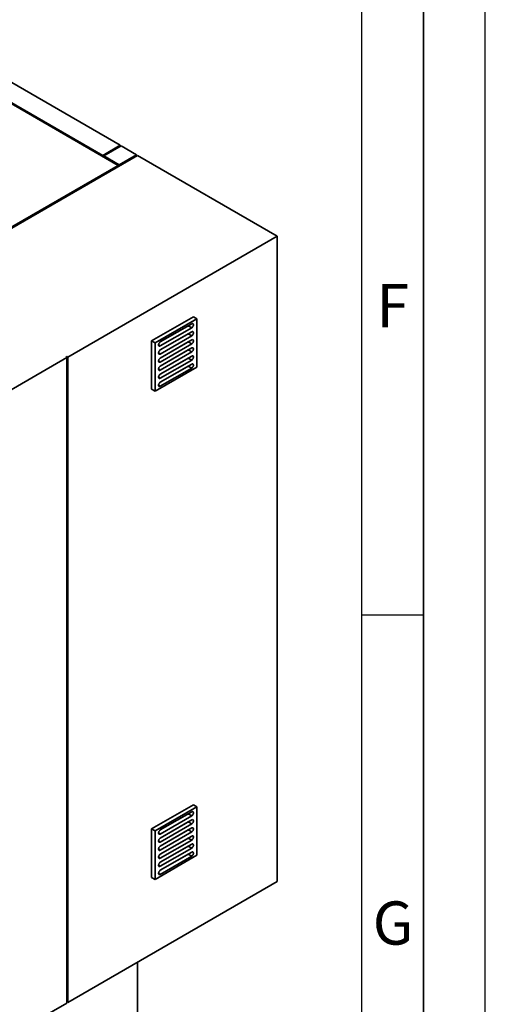
# Paper-space layout 'Blatt1' of a CAD drawing. Units: millimetres. Extents: x 0 to 11880, y 0 to 8400.
# Drawn here: x 11125 to 11880, y 1569 to 3164 of the extents above; entities that cross this region are included whole.
import ezdxf

# ---------------------------------------------------------------- set-up
doc = ezdxf.new("R2010")
doc.units = ezdxf.units.MM
doc.header["$LTSCALE"] = 20
doc.layers.add('61', color=7, linetype='Continuous')
doc.layers.add('62', color=7, linetype='Continuous')
doc.styles.add('SLDTEXTSTYLE1', font='TXT', dxfattribs={"width": 0.75})

psp = doc.layouts.new('Blatt1')

# ---------------------------------------------------------------- linework, layer by layer
at = {"color": 7, "linetype": 'Continuous', "lineweight": 35}
for p, q in [((10751.84, 3235.31), (11284.72, 2927.69)), ((11288.11, 2960.34), (10900.62, 3184.04)), ((11259.83, 2944.02), (10872.33, 3167.71)), ((11259.83, 2944.02), (11288.11, 2960.34)), ((11261.52, 2943.04), (11289.81, 2959.36)), ((11288.11, 2958.38), (11288.11, 2960.34)), ((11314.7, 2945), (11289.81, 2959.36)), ((10637.57, 2552.14), (11316.39, 2944.02)), ((11259.83, 2944.02), (11259.83, 2942.06)), ((11286.41, 2928.67), (11261.52, 2943.04)), ((11261.52, 2943.04), (11261.52, 2941.08)), ((11286.41, 2928.67), (11314.7, 2945)), ((11314.7, 2945), (11314.7, 2943.04)), ((11542.67, 2813.39), (11316.39, 2944.02)), ((11284.72, 2927.69), (10665.86, 2570.43)), ((11286.41, 2926.71), (11284.72, 2927.69)), ((11284.72, 2927.69), (11284.72, 2925.73)), ((11286.41, 2928.67), (11286.41, 2926.71)), ((11542.67, 2813.39), (11203.26, 2617.45)), ((11542.67, 1768.22), (11542.67, 2813.39)), ((11406.9, 2682.76), (11339.02, 2643.57)), ((11412.56, 2679.49), (11344.68, 2640.3)), ((11412.56, 2679.49), (11406.9, 2682.76)), ((11412.56, 2601.1), (11412.56, 2679.49)), ((11353.09, 2641.89), (11398.42, 2668.06)), ((11404.08, 2671.33), (11353.16, 2641.94)), ((11353.16, 2635.4), (11404.08, 2664.79)), ((11398.42, 2668.06), (11398.49, 2668.1)), ((11398.42, 2668.06), (11404.08, 2664.79)), ((11353.09, 2628.83), (11398.42, 2655)), ((11404.08, 2658.26), (11353.16, 2628.87)), ((11353.16, 2622.34), (11404.08, 2651.73)), ((11398.42, 2655), (11398.49, 2655.04)), ((11398.42, 2655), (11404.08, 2651.73)), ((11339.02, 2643.57), (11339.02, 2565.18)), ((11344.68, 2640.3), (11339.02, 2643.57)), ((11344.68, 2640.3), (11344.68, 2561.92)), ((11350.34, 2637.04), (11353.16, 2635.4)), ((11353.09, 2615.76), (11398.42, 2641.93)), ((11404.08, 2645.2), (11353.16, 2615.81)), ((11353.16, 2609.27), (11404.08, 2638.67)), ((11404.08, 2632.13), (11353.16, 2602.74)), ((11398.42, 2641.93), (11398.49, 2641.97)), ((11398.42, 2641.93), (11404.08, 2638.67)), ((11201.56, 2616.47), (10863.85, 2421.51)), ((11201.56, 2618.43), (11199.86, 2617.45)), ((11199.86, 2617.45), (11201.56, 2616.47)), ((11201.56, 2618.43), (11203.26, 2617.45)), ((11201.56, 2616.47), (11201.56, 2618.43)), ((11201.56, 2616.47), (11201.56, 1571.3)), ((11203.26, 1572.28), (11203.26, 2617.45)), ((11350.34, 2623.97), (11353.16, 2622.34)), ((11353.09, 2602.7), (11398.42, 2628.87)), ((11353.09, 2589.63), (11398.42, 2615.8)), ((11353.16, 2596.21), (11404.08, 2625.6)), ((11404.08, 2619.07), (11353.16, 2589.68)), ((11398.42, 2628.87), (11398.49, 2628.91)), ((11398.42, 2628.87), (11404.08, 2625.6)), ((11398.42, 2615.8), (11398.49, 2615.84)), ((11398.42, 2615.8), (11404.08, 2612.54)), ((11344.68, 2561.92), (11412.56, 2601.1)), ((11350.34, 2610.91), (11353.16, 2609.27)), ((11353.09, 2576.57), (11398.42, 2602.74)), ((11353.16, 2583.15), (11404.08, 2612.54)), ((11404.08, 2606), (11353.16, 2576.61)), ((11353.16, 2570.08), (11404.08, 2599.47)), ((11398.42, 2602.74), (11398.49, 2602.78)), ((11398.42, 2602.74), (11404.08, 2599.47)), ((11350.34, 2597.84), (11353.16, 2596.21)), ((11350.34, 2584.78), (11353.16, 2583.15)), ((11350.34, 2571.71), (11353.16, 2570.08)), ((11344.68, 2561.92), (11339.02, 2565.18)), ((11406.9, 1892.35), (11339.02, 1853.16)), ((11412.56, 1889.08), (11344.68, 1849.89)), ((11412.56, 1889.08), (11406.9, 1892.35)), ((11412.56, 1810.69), (11412.56, 1889.08)), ((11353.09, 1851.48), (11398.42, 1877.65)), ((11404.08, 1880.92), (11353.16, 1851.52)), ((11353.16, 1844.99), (11404.08, 1874.38)), ((11404.08, 1867.85), (11353.16, 1838.46)), ((11398.42, 1877.65), (11398.49, 1877.69)), ((11398.42, 1877.65), (11404.08, 1874.38)), ((11339.02, 1853.16), (11339.02, 1774.77)), ((11344.68, 1849.89), (11339.02, 1853.16)), ((11344.68, 1849.89), (11344.68, 1771.5)), ((11353.09, 1838.42), (11398.42, 1864.58)), ((11353.09, 1825.35), (11398.42, 1851.52)), ((11353.16, 1831.93), (11404.08, 1861.32)), ((11404.08, 1854.79), (11353.16, 1825.4)), ((11398.42, 1864.58), (11398.49, 1864.63)), ((11398.42, 1864.58), (11404.08, 1861.32)), ((11398.42, 1851.52), (11398.49, 1851.56)), ((11398.42, 1851.52), (11404.08, 1848.25)), ((11350.34, 1846.62), (11353.16, 1844.99)), ((11353.09, 1812.29), (11398.42, 1838.45)), ((11353.16, 1818.86), (11404.08, 1848.25)), ((11404.08, 1841.72), (11353.16, 1812.33)), ((11353.16, 1805.8), (11404.08, 1835.19)), ((11398.42, 1838.45), (11398.49, 1838.5)), ((11398.42, 1838.45), (11404.08, 1835.19)), ((11350.34, 1833.56), (11353.16, 1831.93)), ((11350.34, 1820.5), (11353.16, 1818.86)), ((11353.09, 1799.22), (11398.42, 1825.39)), ((11404.08, 1828.66), (11353.16, 1799.27)), ((11353.16, 1792.73), (11404.08, 1822.12)), ((11398.42, 1825.39), (11398.49, 1825.43)), ((11398.42, 1825.39), (11404.08, 1822.12)), ((11344.68, 1771.5), (11412.56, 1810.69)), ((11350.34, 1807.43), (11353.16, 1805.8)), ((11353.09, 1786.16), (11398.42, 1812.33)), ((11404.08, 1815.59), (11353.16, 1786.2)), ((11353.16, 1779.67), (11404.08, 1809.06)), ((11398.42, 1812.33), (11398.49, 1812.37)), ((11398.42, 1812.33), (11404.08, 1809.06)), ((11350.34, 1794.37), (11353.16, 1792.73)), ((11344.68, 1771.5), (11339.02, 1774.77)), ((11350.34, 1781.3), (11353.16, 1779.67)), ((11203.26, 1572.28), (11542.67, 1768.22)), ((11316.39, 1637.59), (11316.39, 1526.5)), ((10863.85, 1376.34), (11201.56, 1571.3)), ((11201.56, 1573.26), (11203.26, 1572.28))]:
    psp.add_line(p, q, dxfattribs=at)
at = {"color": 7, "linetype": 'Continuous', "lineweight": 35, "flags": 128}
for points in [[(11404.08, 2664.79), (11404.87, 2665.39), (11405.61, 2666.2), (11406.21, 2667.16), (11406.65, 2668.19), (11406.88, 2669.21), (11406.88, 2670.14), (11406.65, 2670.9), (11406.21, 2671.43), (11405.61, 2671.69), (11404.87, 2671.65), (11404.08, 2671.33)], [(11404.08, 2651.73), (11404.87, 2652.32), (11405.61, 2653.13), (11406.21, 2654.09), (11406.65, 2655.12), (11406.88, 2656.15), (11406.88, 2657.08), (11406.65, 2657.84), (11406.21, 2658.37), (11405.61, 2658.63), (11404.87, 2658.59), (11404.08, 2658.26)], [(11353.16, 2641.94), (11352.37, 2641.34), (11351.64, 2640.53), (11351.03, 2639.57), (11350.59, 2638.54), (11350.36, 2637.52), (11350.36, 2636.59), (11350.59, 2635.83), (11351.03, 2635.3), (11351.64, 2635.04), (11352.37, 2635.08), (11353.16, 2635.4)], [(11404.08, 2638.67), (11404.87, 2639.26), (11405.61, 2640.07), (11406.21, 2641.03), (11406.65, 2642.06), (11406.88, 2643.08), (11406.88, 2644.01), (11406.65, 2644.77), (11406.21, 2645.3), (11405.61, 2645.56), (11404.87, 2645.53), (11404.08, 2645.2)], [(11404.08, 2625.6), (11404.87, 2626.19), (11405.61, 2627), (11406.21, 2627.96), (11406.65, 2629), (11406.88, 2630.02), (11406.88, 2630.95), (11406.65, 2631.71), (11406.21, 2632.24), (11405.61, 2632.5), (11404.87, 2632.46), (11404.08, 2632.13)], [(11353.16, 2628.87), (11352.37, 2628.28), (11351.64, 2627.47), (11351.03, 2626.51), (11350.59, 2625.48), (11350.36, 2624.45), (11350.36, 2623.52), (11350.59, 2622.76), (11351.03, 2622.23), (11351.64, 2621.97), (11352.37, 2622.01), (11353.16, 2622.34)], [(11353.16, 2615.81), (11352.37, 2615.21), (11351.64, 2614.41), (11351.03, 2613.45), (11350.59, 2612.41), (11350.36, 2611.39), (11350.36, 2610.46), (11350.59, 2609.7), (11351.03, 2609.17), (11351.64, 2608.91), (11352.37, 2608.95), (11353.16, 2609.27)], [(11404.08, 2612.54), (11404.87, 2613.13), (11405.61, 2613.94), (11406.21, 2614.9), (11406.65, 2615.93), (11406.88, 2616.95), (11406.88, 2617.88), (11406.65, 2618.64), (11406.21, 2619.17), (11405.61, 2619.43), (11404.87, 2619.4), (11404.08, 2619.07)], [(11353.16, 2602.74), (11352.37, 2602.15), (11351.64, 2601.34), (11351.03, 2600.38), (11350.59, 2599.35), (11350.36, 2598.32), (11350.36, 2597.39), (11350.59, 2596.63), (11351.03, 2596.1), (11351.64, 2595.85), (11352.37, 2595.88), (11353.16, 2596.21)], [(11404.08, 2599.47), (11404.87, 2600.06), (11405.61, 2600.87), (11406.21, 2601.83), (11406.65, 2602.87), (11406.88, 2603.89), (11406.88, 2604.82), (11406.65, 2605.58), (11406.21, 2606.11), (11405.61, 2606.37), (11404.87, 2606.33), (11404.08, 2606)], [(11353.16, 2589.68), (11352.37, 2589.09), (11351.64, 2588.28), (11351.03, 2587.32), (11350.59, 2586.28), (11350.36, 2585.26), (11350.36, 2584.33), (11350.59, 2583.57), (11351.03, 2583.04), (11351.64, 2582.78), (11352.37, 2582.82), (11353.16, 2583.15)], [(11353.16, 2576.61), (11352.37, 2576.02), (11351.64, 2575.21), (11351.03, 2574.25), (11350.59, 2573.22), (11350.36, 2572.2), (11350.36, 2571.27), (11350.59, 2570.5), (11351.03, 2569.97), (11351.64, 2569.72), (11352.37, 2569.75), (11353.16, 2570.08)], [(11404.08, 1874.38), (11404.87, 1874.98), (11405.61, 1875.78), (11406.21, 1876.74), (11406.65, 1877.78), (11406.88, 1878.8), (11406.88, 1879.73), (11406.65, 1880.49), (11406.21, 1881.02), (11405.61, 1881.28), (11404.87, 1881.24), (11404.08, 1880.92)], [(11404.08, 1861.32), (11404.87, 1861.91), (11405.61, 1862.72), (11406.21, 1863.68), (11406.65, 1864.71), (11406.88, 1865.74), (11406.88, 1866.67), (11406.65, 1867.43), (11406.21, 1867.96), (11405.61, 1868.21), (11404.87, 1868.18), (11404.08, 1867.85)], [(11353.16, 1851.52), (11352.37, 1850.93), (11351.64, 1850.12), (11351.03, 1849.16), (11350.59, 1848.13), (11350.36, 1847.11), (11350.36, 1846.18), (11350.59, 1845.42), (11351.03, 1844.89), (11351.64, 1844.63), (11352.37, 1844.66), (11353.16, 1844.99)], [(11404.08, 1848.25), (11404.87, 1848.85), (11405.61, 1849.65), (11406.21, 1850.61), (11406.65, 1851.65), (11406.88, 1852.67), (11406.88, 1853.6), (11406.65, 1854.36), (11406.21, 1854.89), (11405.61, 1855.15), (11404.87, 1855.11), (11404.08, 1854.79)], [(11353.16, 1838.46), (11352.37, 1837.87), (11351.64, 1837.06), (11351.03, 1836.1), (11350.59, 1835.07), (11350.36, 1834.04), (11350.36, 1833.11), (11350.59, 1832.35), (11351.03, 1831.82), (11351.64, 1831.56), (11352.37, 1831.6), (11353.16, 1831.93)], [(11404.08, 1835.19), (11404.87, 1835.78), (11405.61, 1836.59), (11406.21, 1837.55), (11406.65, 1838.58), (11406.88, 1839.61), (11406.88, 1840.54), (11406.65, 1841.3), (11406.21, 1841.83), (11405.61, 1842.09), (11404.87, 1842.05), (11404.08, 1841.72)], [(11353.16, 1825.4), (11352.37, 1824.8), (11351.64, 1823.99), (11351.03, 1823.03), (11350.59, 1822), (11350.36, 1820.98), (11350.36, 1820.05), (11350.59, 1819.29), (11351.03, 1818.76), (11351.64, 1818.5), (11352.37, 1818.54), (11353.16, 1818.86)], [(11404.08, 1822.12), (11404.87, 1822.72), (11405.61, 1823.53), (11406.21, 1824.49), (11406.65, 1825.52), (11406.88, 1826.54), (11406.88, 1827.47), (11406.65, 1828.23), (11406.21, 1828.76), (11405.61, 1829.02), (11404.87, 1828.98), (11404.08, 1828.66)], [(11353.16, 1812.33), (11352.37, 1811.74), (11351.64, 1810.93), (11351.03, 1809.97), (11350.59, 1808.94), (11350.36, 1807.91), (11350.36, 1806.98), (11350.59, 1806.22), (11351.03, 1805.69), (11351.64, 1805.43), (11352.37, 1805.47), (11353.16, 1805.8)], [(11404.08, 1809.06), (11404.87, 1809.65), (11405.61, 1810.46), (11406.21, 1811.42), (11406.65, 1812.45), (11406.88, 1813.48), (11406.88, 1814.41), (11406.65, 1815.17), (11406.21, 1815.7), (11405.61, 1815.96), (11404.87, 1815.92), (11404.08, 1815.59)], [(11353.16, 1799.27), (11352.37, 1798.67), (11351.64, 1797.86), (11351.03, 1796.9), (11350.59, 1795.87), (11350.36, 1794.85), (11350.36, 1793.92), (11350.59, 1793.16), (11351.03, 1792.63), (11351.64, 1792.37), (11352.37, 1792.41), (11353.16, 1792.73)], [(11353.16, 1786.2), (11352.37, 1785.61), (11351.64, 1784.8), (11351.03, 1783.84), (11350.59, 1782.81), (11350.36, 1781.78), (11350.36, 1780.85), (11350.59, 1780.09), (11351.03, 1779.56), (11351.64, 1779.3), (11352.37, 1779.34), (11353.16, 1779.67)]]:
    psp.add_lwpolyline(points, dxfattribs=at)
at = {"layer": '61'}
psp.add_line((11880, 0), (11880, 8400), dxfattribs=at)
at = {"layer": '61', "color": 7, "linetype": 'Continuous', "lineweight": 35}
psp.add_line((11780, 100), (11780, 8300), dxfattribs=at)
at = {"layer": '61', "color": 7, "linetype": 'Continuous'}
for p, q in [((11680, 949.08), (11680, 8200)), ((11680, 2200), (11780, 2200))]:
    psp.add_line(p, q, dxfattribs=at)

# ---------------------------------------------------------------- texts
at = {"layer": '62', "char_height": 70, "attachment_point": 2, "style": 'SLDTEXTSTYLE1'}
for s, insert in [('F', (11730, 2735.79)), ('G', (11730.39, 1735.79))]:
    psp.add_mtext(s, dxfattribs=dict(at, insert=insert))

doc.saveas('drawing.dxf')
